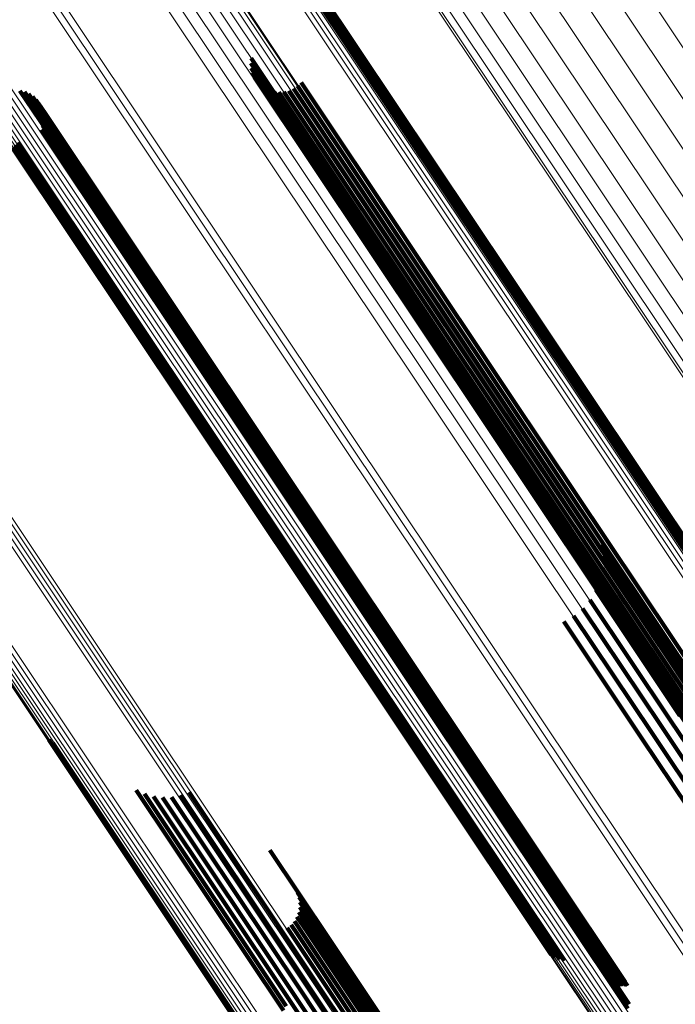
# Model space of a CAD drawing. Units: metres. Extents: x 0.157 to 0.44, y 0.124 to 0.509.
# Drawn here: x 0.316 to 0.328, y 0.267 to 0.286 of the extents above; entities that cross this region are included whole.
import ezdxf

# ---------------------------------------------------------------- set-up
doc = ezdxf.new("R2010")
doc.units = ezdxf.units.M
doc.linetypes.add('AUSGEZOGEN', pattern=[0])
doc.linetypes.add('VERDECKT2_S2', pattern=[0.036, 0.02, -0.016])
doc.layers.add('Standard', color=7, linetype='AUSGEZOGEN', lineweight=13)

msp = doc.modelspace()

# ---------------------------------------------------------------- linework, layer by layer
at = {"layer": 'Standard', "color": 253, "linetype": 'VERDECKT2_S2', "lineweight": 140, "transparency": 33554687}
for p, q in [((0.320983, 0.286897), (0.326505, 0.278633)), ((0.320983, 0.286897), (0.326505, 0.278633)), ((0.321039, 0.286919), (0.326563, 0.278652)), ((0.321039, 0.286919), (0.326563, 0.278652)), ((0.321085, 0.286932), (0.326611, 0.278662)), ((0.321085, 0.286932), (0.326611, 0.278662)), ((0.32112, 0.286937), (0.326648, 0.278663)), ((0.32112, 0.286937), (0.326648, 0.278663)), ((0.320317, 0.284829), (0.324866, 0.278021)), ((0.320317, 0.284829), (0.324866, 0.278021)), ((0.320326, 0.284923), (0.324925, 0.27804)), ((0.320326, 0.284923), (0.324925, 0.27804)), ((0.320324, 0.284735), (0.324817, 0.278011)), ((0.320324, 0.284735), (0.324817, 0.278011)), ((0.320347, 0.284643), (0.32478, 0.27801)), ((0.320347, 0.284643), (0.32478, 0.27801)), ((0.320386, 0.284557), (0.324755, 0.278019)), ((0.320386, 0.284557), (0.324755, 0.278019)), ((0.320505, 0.284411), (0.324746, 0.278065)), ((0.320505, 0.284411), (0.324746, 0.278065)), ((0.321203, 0.284398), (0.325171, 0.278458)), ((0.321203, 0.284398), (0.325171, 0.278458)), ((0.321271, 0.284463), (0.325251, 0.278507)), ((0.321271, 0.284463), (0.325251, 0.278507)), ((0.315947, 0.284306), (0.316329, 0.283736)), ((0.315947, 0.284306), (0.316329, 0.283736)), ((0.316031, 0.284283), (0.316369, 0.283777)), ((0.316031, 0.284283), (0.316369, 0.283777)), ((0.31611, 0.284246), (0.316399, 0.283813)), ((0.31611, 0.284246), (0.316399, 0.283813)), ((0.316183, 0.284197), (0.316418, 0.283844)), ((0.316183, 0.284197), (0.316418, 0.283844)), ((0.320582, 0.284356), (0.324762, 0.2781)), ((0.320582, 0.284356), (0.324762, 0.2781)), ((0.320667, 0.284314), (0.324791, 0.278142)), ((0.320667, 0.284314), (0.324791, 0.278142)), ((0.320758, 0.284288), (0.324833, 0.278189)), ((0.320758, 0.284288), (0.324833, 0.278189)), ((0.320852, 0.284278), (0.324885, 0.278241)), ((0.320852, 0.284278), (0.324885, 0.278241)), ((0.320946, 0.284285), (0.324948, 0.278296)), ((0.320946, 0.284285), (0.324948, 0.278296)), ((0.321038, 0.284307), (0.325017, 0.278351)), ((0.321038, 0.284307), (0.325017, 0.278351)), ((0.321124, 0.284346), (0.325093, 0.278406)), ((0.321124, 0.284346), (0.325093, 0.278406)), ((0.316246, 0.284137), (0.316426, 0.283867)), ((0.316246, 0.284137), (0.316426, 0.283867)), ((0.316299, 0.284067), (0.316422, 0.283884)), ((0.316299, 0.284067), (0.316422, 0.283884)), ((0.31634, 0.283991), (0.316406, 0.283892)), ((0.31634, 0.283991), (0.316406, 0.283892)), ((0.316369, 0.283908), (0.316379, 0.283893)), ((0.316369, 0.283908), (0.316379, 0.283893)), ((0.316379, 0.283893), (0.321892, 0.275642)), ((0.316379, 0.283893), (0.321892, 0.275642)), ((0.316406, 0.283892), (0.321922, 0.275638)), ((0.316406, 0.283892), (0.321922, 0.275638)), ((0.316418, 0.283844), (0.32194, 0.275579)), ((0.316418, 0.283844), (0.32194, 0.275579)), ((0.316422, 0.283884), (0.321939, 0.275626)), ((0.316422, 0.283884), (0.321939, 0.275626)), ((0.316426, 0.283867), (0.321946, 0.275606)), ((0.316426, 0.283867), (0.321946, 0.275606)), ((0.316329, 0.283736), (0.321857, 0.275462)), ((0.316329, 0.283736), (0.321857, 0.275462)), ((0.316369, 0.283777), (0.321895, 0.275506)), ((0.316369, 0.283777), (0.321895, 0.275506)), ((0.316372, 0.283649), (0.321747, 0.275604)), ((0.316372, 0.283649), (0.321747, 0.275604)), ((0.316384, 0.283822), (0.321853, 0.275637)), ((0.316384, 0.283822), (0.321853, 0.275637)), ((0.316385, 0.283735), (0.321804, 0.275625)), ((0.316385, 0.283735), (0.321804, 0.275625)), ((0.316399, 0.283813), (0.321924, 0.275546)), ((0.316399, 0.283813), (0.321924, 0.275546)), ((0.316346, 0.283565), (0.321683, 0.275577)), ((0.316346, 0.283565), (0.321683, 0.275577)), ((0.315862, 0.283281), (0.321407, 0.274983)), ((0.315862, 0.283281), (0.321407, 0.274983)), ((0.315904, 0.283324), (0.321447, 0.275029)), ((0.315904, 0.283324), (0.321447, 0.275029)), ((0.315813, 0.283213), (0.321362, 0.274908)), ((0.315813, 0.283213), (0.321362, 0.274908)), ((0.315832, 0.283244), (0.321378, 0.274942)), ((0.315832, 0.283244), (0.321378, 0.274942)), ((0.326505, 0.278633), (0.331868, 0.270607)), ((0.326505, 0.278633), (0.331868, 0.270607)), ((0.326563, 0.278652), (0.331877, 0.270699)), ((0.326563, 0.278652), (0.331877, 0.270699)), ((0.326611, 0.278662), (0.331871, 0.27079)), ((0.326611, 0.278662), (0.331871, 0.27079)), ((0.326648, 0.278663), (0.331849, 0.27088)), ((0.326648, 0.278663), (0.331849, 0.27088)), ((0.325171, 0.278458), (0.330639, 0.270276)), ((0.325171, 0.278458), (0.330639, 0.270276)), ((0.325251, 0.278507), (0.330719, 0.270324)), ((0.325251, 0.278507), (0.330719, 0.270324)), ((0.324885, 0.278241), (0.330355, 0.270055)), ((0.324885, 0.278241), (0.330355, 0.270055)), ((0.324948, 0.278296), (0.330416, 0.270111)), ((0.324948, 0.278296), (0.330416, 0.270111)), ((0.325017, 0.278351), (0.330485, 0.270168)), ((0.325017, 0.278351), (0.330485, 0.270168)), ((0.325093, 0.278406), (0.33056, 0.270223)), ((0.325093, 0.278406), (0.33056, 0.270223)), ((0.324746, 0.278065), (0.330224, 0.269867)), ((0.324746, 0.278065), (0.330224, 0.269867)), ((0.324762, 0.2781), (0.330237, 0.269905)), ((0.324762, 0.2781), (0.330237, 0.269905)), ((0.324791, 0.278142), (0.330265, 0.26995)), ((0.324791, 0.278142), (0.330265, 0.26995)), ((0.324833, 0.278189), (0.330304, 0.270001)), ((0.324833, 0.278189), (0.330304, 0.270001)), ((0.324755, 0.278019), (0.330237, 0.269814)), ((0.324755, 0.278019), (0.330237, 0.269814)), ((0.32478, 0.27801), (0.330265, 0.269801)), ((0.32478, 0.27801), (0.330265, 0.269801)), ((0.324817, 0.278011), (0.330304, 0.269798)), ((0.324817, 0.278011), (0.330304, 0.269798)), ((0.324866, 0.278021), (0.330355, 0.269805)), ((0.324866, 0.278021), (0.330355, 0.269805)), ((0.324925, 0.27804), (0.330417, 0.269822)), ((0.324925, 0.27804), (0.330417, 0.269822)), ((0.321804, 0.275625), (0.327327, 0.26736)), ((0.321804, 0.275625), (0.327327, 0.26736)), ((0.321853, 0.275637), (0.327377, 0.267369)), ((0.321853, 0.275637), (0.327377, 0.267369)), ((0.321892, 0.275642), (0.327419, 0.267371)), ((0.321892, 0.275642), (0.327419, 0.267371)), ((0.321922, 0.275638), (0.32745, 0.267364)), ((0.321922, 0.275638), (0.32745, 0.267364)), ((0.321939, 0.275626), (0.32741, 0.267438)), ((0.321939, 0.275626), (0.32741, 0.267438)), ((0.326941, 0.275705), (0.328998, 0.272626)), ((0.326941, 0.275705), (0.328998, 0.272626)), ((0.321683, 0.275577), (0.327203, 0.267316)), ((0.321683, 0.275577), (0.327203, 0.267316)), ((0.321747, 0.275604), (0.327268, 0.267342)), ((0.321747, 0.275604), (0.327268, 0.267342)), ((0.321857, 0.275462), (0.327059, 0.267677)), ((0.321857, 0.275462), (0.327059, 0.267677)), ((0.321895, 0.275506), (0.327143, 0.267653)), ((0.321895, 0.275506), (0.327143, 0.267653)), ((0.321924, 0.275546), (0.327222, 0.267616)), ((0.321924, 0.275546), (0.327222, 0.267616)), ((0.32194, 0.275579), (0.327294, 0.267567)), ((0.32194, 0.275579), (0.327294, 0.267567)), ((0.321946, 0.275606), (0.327357, 0.267507)), ((0.321946, 0.275606), (0.327357, 0.267507)), ((0.326974, 0.275491), (0.328892, 0.272621)), ((0.326974, 0.275491), (0.328892, 0.272621)), ((0.326971, 0.275274), (0.328762, 0.272593)), ((0.326971, 0.275274), (0.328762, 0.272593)), ((0.321362, 0.274908), (0.326008, 0.267954)), ((0.321362, 0.274908), (0.326008, 0.267954)), ((0.321378, 0.274942), (0.326082, 0.267902)), ((0.321378, 0.274942), (0.326082, 0.267902)), ((0.321407, 0.274983), (0.326164, 0.267863)), ((0.321407, 0.274983), (0.326164, 0.267863)), ((0.321447, 0.275029), (0.326252, 0.267838)), ((0.321447, 0.275029), (0.326252, 0.267838)), ((0.32693, 0.275061), (0.328612, 0.272544)), ((0.32693, 0.275061), (0.328612, 0.272544)), ((0.326852, 0.274858), (0.328445, 0.272474)), ((0.326852, 0.274858), (0.328445, 0.272474)), ((0.3266, 0.274508), (0.328086, 0.272284)), ((0.3266, 0.274508), (0.328086, 0.272284)), ((0.326741, 0.274672), (0.328268, 0.272387)), ((0.326741, 0.274672), (0.328268, 0.272387)), ((0.326432, 0.27437), (0.327903, 0.272169)), ((0.326432, 0.27437), (0.327903, 0.272169)), ((0.326243, 0.274263), (0.327726, 0.272045)), ((0.326243, 0.274263), (0.327726, 0.272045)), ((0.328086, 0.272284), (0.333255, 0.264547)), ((0.328086, 0.272284), (0.333255, 0.264547)), ((0.328268, 0.272387), (0.33344, 0.264648)), ((0.328268, 0.272387), (0.33344, 0.264648)), ((0.327903, 0.272169), (0.333072, 0.264433)), ((0.327903, 0.272169), (0.333072, 0.264433)), ((0.316493, 0.272018), (0.32049, 0.266035)), ((0.316493, 0.272018), (0.32049, 0.266035)), ((0.316568, 0.271967), (0.320505, 0.266074)), ((0.316568, 0.271967), (0.320505, 0.266074)), ((0.327726, 0.272045), (0.332895, 0.264308)), ((0.327726, 0.272045), (0.332895, 0.264308)), ((0.31815, 0.27107), (0.320937, 0.2669)), ((0.31815, 0.27107), (0.320937, 0.2669)), ((0.318307, 0.270997), (0.320989, 0.266983)), ((0.318307, 0.270997), (0.320989, 0.266983)), ((0.318988, 0.270971), (0.321386, 0.267381)), ((0.318988, 0.270971), (0.321386, 0.267381)), ((0.31915, 0.271032), (0.32152, 0.267484)), ((0.31915, 0.271032), (0.32152, 0.267484)), ((0.318474, 0.27095), (0.321062, 0.267076)), ((0.318474, 0.27095), (0.321062, 0.267076)), ((0.318645, 0.27093), (0.321154, 0.267174)), ((0.318645, 0.27093), (0.321154, 0.267174)), ((0.318818, 0.270937), (0.321263, 0.267277)), ((0.318818, 0.270937), (0.321263, 0.267277)), ((0.320681, 0.269931), (0.321801, 0.268255)), ((0.320681, 0.269931), (0.321801, 0.268255)), ((0.321203, 0.269134), (0.321648, 0.268469)), ((0.321203, 0.269134), (0.321648, 0.268469)), ((0.321234, 0.269044), (0.321614, 0.268476)), ((0.321234, 0.269044), (0.321614, 0.268476)), ((0.321248, 0.26895), (0.321567, 0.268473)), ((0.321248, 0.26895), (0.321567, 0.268473)), ((0.321228, 0.268762), (0.321444, 0.268439)), ((0.321228, 0.268762), (0.321444, 0.268439)), ((0.321246, 0.268855), (0.32151, 0.268461)), ((0.321246, 0.268855), (0.32151, 0.268461)), ((0.321144, 0.268592), (0.321293, 0.268369)), ((0.321144, 0.268592), (0.321293, 0.268369)), ((0.321193, 0.268674), (0.321371, 0.268408)), ((0.321193, 0.268674), (0.321371, 0.268408)), ((0.321007, 0.268462), (0.321133, 0.268273)), ((0.321007, 0.268462), (0.321133, 0.268273)), ((0.321081, 0.268521), (0.321213, 0.268324)), ((0.321081, 0.268521), (0.321213, 0.268324)), ((0.321293, 0.268369), (0.326414, 0.260706)), ((0.321293, 0.268369), (0.326414, 0.260706)), ((0.321371, 0.268408), (0.326492, 0.260743)), ((0.321371, 0.268408), (0.326492, 0.260743)), ((0.321444, 0.268439), (0.326567, 0.260771)), ((0.321444, 0.268439), (0.326567, 0.260771)), ((0.32151, 0.268461), (0.326635, 0.260791)), ((0.32151, 0.268461), (0.326635, 0.260791)), ((0.321567, 0.268473), (0.326694, 0.2608)), ((0.321567, 0.268473), (0.326694, 0.2608)), ((0.321614, 0.268476), (0.326743, 0.2608)), ((0.321614, 0.268476), (0.326743, 0.2608)), ((0.321648, 0.268469), (0.32678, 0.260789)), ((0.321648, 0.268469), (0.32678, 0.260789)), ((0.321133, 0.268273), (0.326253, 0.260611)), ((0.321133, 0.268273), (0.326253, 0.260611)), ((0.321213, 0.268324), (0.326333, 0.260661)), ((0.321213, 0.268324), (0.326333, 0.260661)), ((0.321801, 0.268255), (0.326957, 0.260539)), ((0.321801, 0.268255), (0.326957, 0.260539)), ((0.32152, 0.267484), (0.326722, 0.259698)), ((0.32152, 0.267484), (0.326722, 0.259698)), ((0.321263, 0.267277), (0.326468, 0.259488)), ((0.321263, 0.267277), (0.326468, 0.259488)), ((0.321386, 0.267381), (0.326589, 0.259594)), ((0.321386, 0.267381), (0.326589, 0.259594)), ((0.327203, 0.267316), (0.327457, 0.266936)), ((0.327203, 0.267316), (0.327457, 0.266936)), ((0.327268, 0.267342), (0.327483, 0.267019)), ((0.327268, 0.267342), (0.327483, 0.267019)), ((0.327327, 0.26736), (0.327327, 0.26736)), ((0.327327, 0.26736), (0.327327, 0.26736)), ((0.327377, 0.267369), (0.327377, 0.267369)), ((0.327377, 0.267369), (0.327377, 0.267369)), ((0.327419, 0.267371), (0.327419, 0.267371)), ((0.327419, 0.267371), (0.327419, 0.267371)), ((0.32745, 0.267364), (0.32745, 0.267364)), ((0.32745, 0.267364), (0.32745, 0.267364)), ((0.321062, 0.267076), (0.326272, 0.259279)), ((0.321062, 0.267076), (0.326272, 0.259279)), ((0.321154, 0.267174), (0.326361, 0.259382)), ((0.321154, 0.267174), (0.326361, 0.259382))]:
    msp.add_line(p, q, dxfattribs=at)
at = {"layer": 'Standard', "color": 7, "linetype": 'AUSGEZOGEN', "lineweight": 13, "transparency": 33554687}
for points in [[(0.303774, 0.322133), (0.308942, 0.314399), (0.31419, 0.306544), (0.319504, 0.298592), (0.324867, 0.290565), (0.330262, 0.282491), (0.33567, 0.274397), (0.341071, 0.266314), (0.346443, 0.258274), (0.351765, 0.250309), (0.357015, 0.242452), (0.362169, 0.234738), (0.367206, 0.2272), (0.372103, 0.219872)], [(0.303774, 0.322133), (0.308942, 0.314399), (0.31419, 0.306544), (0.319504, 0.298592), (0.324867, 0.290565), (0.330262, 0.282491), (0.33567, 0.274397), (0.341071, 0.266314), (0.346443, 0.258274), (0.351765, 0.250309), (0.357015, 0.242452), (0.362169, 0.234738), (0.367206, 0.2272), (0.372103, 0.219872)], [(0.303327, 0.321834), (0.308494, 0.314101), (0.313741, 0.306248), (0.319054, 0.298296), (0.324417, 0.290271), (0.329811, 0.282197), (0.335219, 0.274105), (0.340618, 0.266023), (0.34599, 0.257984), (0.351311, 0.25002), (0.35656, 0.242165), (0.361714, 0.234452), (0.36675, 0.226915), (0.371646, 0.219588)], [(0.303327, 0.321834), (0.308494, 0.314101), (0.313741, 0.306248), (0.319054, 0.298296), (0.324417, 0.290271), (0.329811, 0.282197), (0.335219, 0.274105), (0.340618, 0.266023), (0.34599, 0.257984), (0.351311, 0.25002), (0.35656, 0.242165), (0.361714, 0.234452), (0.36675, 0.226915), (0.371646, 0.219588)], [(0.302889, 0.321541), (0.308054, 0.313813), (0.313298, 0.305964), (0.318608, 0.298017), (0.323968, 0.289996), (0.329359, 0.281927), (0.334763, 0.273839), (0.34016, 0.265762), (0.345529, 0.257727), (0.350847, 0.249767), (0.356093, 0.241916), (0.361244, 0.234207), (0.366277, 0.226675), (0.371171, 0.219352)], [(0.302889, 0.321541), (0.308054, 0.313813), (0.313298, 0.305964), (0.318608, 0.298017), (0.323968, 0.289996), (0.329359, 0.281927), (0.334763, 0.273839), (0.34016, 0.265762), (0.345529, 0.257727), (0.350847, 0.249767), (0.356093, 0.241916), (0.361244, 0.234207), (0.366277, 0.226675), (0.371171, 0.219352)], [(0.285679, 0.321295), (0.290877, 0.313515), (0.296076, 0.305735), (0.301355, 0.297834), (0.306701, 0.289834), (0.312096, 0.28176), (0.317523, 0.273637), (0.322963, 0.265496), (0.328396, 0.257365), (0.3338, 0.249277), (0.339154, 0.241264), (0.344435, 0.233361), (0.34962, 0.225601)], [(0.285679, 0.321295), (0.290877, 0.313515), (0.296076, 0.305735), (0.301355, 0.297834), (0.306701, 0.289834), (0.312096, 0.28176), (0.317523, 0.273637), (0.322963, 0.265496), (0.328396, 0.257365), (0.3338, 0.249277), (0.339154, 0.241264), (0.344435, 0.233361), (0.34962, 0.225601)], [(0.285428, 0.321122), (0.290624, 0.313346), (0.29582, 0.305569), (0.301097, 0.297672), (0.30644, 0.289675), (0.311833, 0.281605), (0.317258, 0.273486), (0.322695, 0.265348), (0.328126, 0.257221), (0.333528, 0.249136), (0.338879, 0.241127), (0.344158, 0.233227), (0.34934, 0.225471)], [(0.285428, 0.321122), (0.290624, 0.313346), (0.29582, 0.305569), (0.301097, 0.297672), (0.30644, 0.289675), (0.311833, 0.281605), (0.317258, 0.273486), (0.322695, 0.265348), (0.328126, 0.257221), (0.333528, 0.249136), (0.338879, 0.241127), (0.344158, 0.233227), (0.34934, 0.225471)], [(0.285495, 0.321167), (0.290691, 0.313391), (0.295887, 0.305614), (0.301164, 0.297716), (0.306508, 0.28972), (0.3119, 0.281648), (0.317325, 0.273529), (0.322763, 0.265391), (0.328194, 0.257264), (0.333596, 0.249179), (0.338947, 0.24117), (0.344226, 0.23327), (0.349409, 0.225513)], [(0.285495, 0.321167), (0.290691, 0.313391), (0.295887, 0.305614), (0.301164, 0.297716), (0.306508, 0.28972), (0.3119, 0.281648), (0.317325, 0.273529), (0.322763, 0.265391), (0.328194, 0.257264), (0.333596, 0.249179), (0.338947, 0.24117), (0.344226, 0.23327), (0.349409, 0.225513)], [(0.28556, 0.321212), (0.290756, 0.313435), (0.295953, 0.305657), (0.301231, 0.297759), (0.306574, 0.289761), (0.311968, 0.28169), (0.317393, 0.27357), (0.322831, 0.265431), (0.328263, 0.257303), (0.333665, 0.249217), (0.339017, 0.241207), (0.344296, 0.233307), (0.349479, 0.225549)], [(0.28556, 0.321212), (0.290756, 0.313435), (0.295953, 0.305657), (0.301231, 0.297759), (0.306574, 0.289761), (0.311968, 0.28169), (0.317393, 0.27357), (0.322831, 0.265431), (0.328263, 0.257303), (0.333665, 0.249217), (0.339017, 0.241207), (0.344296, 0.233307), (0.349479, 0.225549)], [(0.285622, 0.321255), (0.290819, 0.313476), (0.296016, 0.305698), (0.301295, 0.297798), (0.306639, 0.2898), (0.312033, 0.281727), (0.317459, 0.273606), (0.322898, 0.265466), (0.32833, 0.257337), (0.333734, 0.24925), (0.339086, 0.241239), (0.344366, 0.233337), (0.34955, 0.225579)], [(0.285622, 0.321255), (0.290819, 0.313476), (0.296016, 0.305698), (0.301295, 0.297798), (0.306639, 0.2898), (0.312033, 0.281727), (0.317459, 0.273606), (0.322898, 0.265466), (0.32833, 0.257337), (0.333734, 0.24925), (0.339086, 0.241239), (0.344366, 0.233337), (0.34955, 0.225579)], [(0.302473, 0.321263), (0.307632, 0.313542), (0.312871, 0.3057), (0.318176, 0.29776), (0.323531, 0.289747), (0.328917, 0.281686), (0.334316, 0.273605), (0.339708, 0.265536), (0.345072, 0.257509), (0.350385, 0.249556), (0.355626, 0.241713), (0.360772, 0.234011), (0.365801, 0.226486), (0.370689, 0.219169)], [(0.302473, 0.321263), (0.307632, 0.313542), (0.312871, 0.3057), (0.318176, 0.29776), (0.323531, 0.289747), (0.328917, 0.281686), (0.334316, 0.273605), (0.339708, 0.265536), (0.345072, 0.257509), (0.350385, 0.249556), (0.355626, 0.241713), (0.360772, 0.234011), (0.365801, 0.226486), (0.370689, 0.219169)], [(0.302087, 0.321005), (0.307239, 0.313294), (0.312472, 0.305463), (0.31777, 0.297534), (0.323118, 0.289531), (0.328497, 0.28148), (0.333889, 0.27341), (0.339274, 0.265351), (0.34463, 0.257335), (0.349937, 0.249393), (0.355171, 0.24156), (0.36031, 0.233868), (0.365332, 0.226353), (0.370214, 0.219046)], [(0.302087, 0.321005), (0.307239, 0.313294), (0.312472, 0.305463), (0.31777, 0.297534), (0.323118, 0.289531), (0.328497, 0.28148), (0.333889, 0.27341), (0.339274, 0.265351), (0.34463, 0.257335), (0.349937, 0.249393), (0.355171, 0.24156), (0.36031, 0.233868), (0.365332, 0.226353), (0.370214, 0.219046)], [(0.301742, 0.320775), (0.306886, 0.313077), (0.31211, 0.305258), (0.3174, 0.297342), (0.322738, 0.289352), (0.328109, 0.281315), (0.333492, 0.273259), (0.338867, 0.265213), (0.344215, 0.25721), (0.349513, 0.249281), (0.354738, 0.241461), (0.359869, 0.233782), (0.364883, 0.226279), (0.369757, 0.218985)], [(0.301742, 0.320775), (0.306886, 0.313077), (0.31211, 0.305258), (0.3174, 0.297342), (0.322738, 0.289352), (0.328109, 0.281315), (0.333492, 0.273259), (0.338867, 0.265213), (0.344215, 0.25721), (0.349513, 0.249281), (0.354738, 0.241461), (0.359869, 0.233782), (0.364883, 0.226279), (0.369757, 0.218985)], [(0.301448, 0.320578), (0.306582, 0.312895), (0.311795, 0.305092), (0.317074, 0.297191), (0.322403, 0.289217), (0.327762, 0.281195), (0.333135, 0.273155), (0.3385, 0.265125), (0.343838, 0.257137), (0.349125, 0.249224), (0.35434, 0.241419), (0.359461, 0.233755), (0.364465, 0.226267), (0.369329, 0.218987)], [(0.301448, 0.320578), (0.306582, 0.312895), (0.311795, 0.305092), (0.317074, 0.297191), (0.322403, 0.289217), (0.327762, 0.281195), (0.333135, 0.273155), (0.3385, 0.265125), (0.343838, 0.257137), (0.349125, 0.249224), (0.35434, 0.241419), (0.359461, 0.233755), (0.364465, 0.226267), (0.369329, 0.218987)], [(0.30121, 0.32042), (0.306333, 0.312753), (0.311535, 0.304967), (0.316803, 0.297084), (0.322119, 0.289128), (0.327467, 0.281124), (0.332828, 0.273101), (0.338181, 0.265089), (0.343507, 0.257118), (0.348783, 0.249223), (0.353986, 0.241435), (0.359096, 0.233788), (0.364088, 0.226316), (0.368942, 0.219052)], [(0.30121, 0.32042), (0.306333, 0.312753), (0.311535, 0.304967), (0.316803, 0.297084), (0.322119, 0.289128), (0.327467, 0.281124), (0.332828, 0.273101), (0.338181, 0.265089), (0.343507, 0.257118), (0.348783, 0.249223), (0.353986, 0.241435), (0.359096, 0.233788), (0.364088, 0.226316), (0.368942, 0.219052)], [(0.284509, 0.320189), (0.289558, 0.312633), (0.294606, 0.305078), (0.299733, 0.297404), (0.304925, 0.289635), (0.310165, 0.281793), (0.315435, 0.273904), (0.320719, 0.265997), (0.325995, 0.258101), (0.331244, 0.250246), (0.336443, 0.242464), (0.341572, 0.234788), (0.346608, 0.227252), (0.351528, 0.219888)], [(0.284509, 0.320189), (0.289558, 0.312633), (0.294606, 0.305078), (0.299733, 0.297404), (0.304925, 0.289635), (0.310165, 0.281793), (0.315435, 0.273904), (0.320719, 0.265997), (0.325995, 0.258101), (0.331244, 0.250246), (0.336443, 0.242464), (0.341572, 0.234788), (0.346608, 0.227252), (0.351528, 0.219888)], [(0.284569, 0.320232), (0.289619, 0.312675), (0.294669, 0.305117), (0.299798, 0.297441), (0.304991, 0.28967), (0.310232, 0.281826), (0.315504, 0.273936), (0.320789, 0.266026), (0.326066, 0.258128), (0.331316, 0.250271), (0.336517, 0.242487), (0.341647, 0.234809), (0.346684, 0.227271), (0.351606, 0.219905)], [(0.284569, 0.320232), (0.289619, 0.312675), (0.294669, 0.305117), (0.299798, 0.297441), (0.304991, 0.28967), (0.310232, 0.281826), (0.315504, 0.273936), (0.320789, 0.266026), (0.326066, 0.258128), (0.331316, 0.250271), (0.336517, 0.242487), (0.341647, 0.234809), (0.346684, 0.227271), (0.351606, 0.219905)], [(0.284636, 0.320279), (0.289687, 0.31272), (0.294738, 0.305161), (0.299868, 0.297484), (0.305062, 0.289711), (0.310304, 0.281865), (0.315577, 0.273974), (0.320863, 0.266063), (0.326141, 0.258163), (0.331392, 0.250304), (0.336594, 0.242519), (0.341725, 0.23484), (0.346763, 0.2273), (0.351686, 0.219932)], [(0.284636, 0.320279), (0.289687, 0.31272), (0.294738, 0.305161), (0.299868, 0.297484), (0.305062, 0.289711), (0.310304, 0.281865), (0.315577, 0.273974), (0.320863, 0.266063), (0.326141, 0.258163), (0.331392, 0.250304), (0.336594, 0.242519), (0.341725, 0.23484), (0.346763, 0.2273), (0.351686, 0.219932)], [(0.284708, 0.320329), (0.28976, 0.312769), (0.294811, 0.305208), (0.299942, 0.29753), (0.305136, 0.289756), (0.310379, 0.28191), (0.315653, 0.274017), (0.320939, 0.266105), (0.326218, 0.258204), (0.33147, 0.250345), (0.336673, 0.242559), (0.341804, 0.234878), (0.346843, 0.227338), (0.351766, 0.219969)], [(0.284708, 0.320329), (0.28976, 0.312769), (0.294811, 0.305208), (0.299942, 0.29753), (0.305136, 0.289756), (0.310379, 0.28191), (0.315653, 0.274017), (0.320939, 0.266105), (0.326218, 0.258204), (0.33147, 0.250345), (0.336673, 0.242559), (0.341804, 0.234878), (0.346843, 0.227338), (0.351766, 0.219969)], [(0.300895, 0.320209), (0.305979, 0.3126), (0.311142, 0.304873), (0.316369, 0.297049), (0.321646, 0.289152), (0.326954, 0.281208), (0.332274, 0.273246), (0.337587, 0.265294), (0.342873, 0.257384), (0.348109, 0.249548), (0.353273, 0.241818), (0.358344, 0.234229), (0.363299, 0.226813), (0.368116, 0.219604)], [(0.300895, 0.320209), (0.305979, 0.3126), (0.311142, 0.304873), (0.316369, 0.297049), (0.321646, 0.289152), (0.326954, 0.281208), (0.332274, 0.273246), (0.337587, 0.265294), (0.342873, 0.257384), (0.348109, 0.249548), (0.353273, 0.241818), (0.358344, 0.234229), (0.363299, 0.226813), (0.368116, 0.219604)], [(0.30093, 0.320232), (0.306028, 0.312604), (0.311204, 0.304856), (0.316446, 0.297012), (0.321736, 0.289095), (0.327057, 0.28113), (0.332392, 0.273147), (0.337719, 0.265174), (0.343018, 0.257243), (0.348268, 0.249387), (0.353446, 0.241637), (0.35853, 0.234028), (0.363498, 0.226593), (0.368328, 0.219364)], [(0.30093, 0.320232), (0.306028, 0.312604), (0.311204, 0.304856), (0.316446, 0.297012), (0.321736, 0.289095), (0.327057, 0.28113), (0.332392, 0.273147), (0.337719, 0.265174), (0.343018, 0.257243), (0.348268, 0.249387), (0.353446, 0.241637), (0.35853, 0.234028), (0.363498, 0.226593), (0.368328, 0.219364)], [(0.301036, 0.320303), (0.306147, 0.312655), (0.311336, 0.304888), (0.316591, 0.297024), (0.321895, 0.289086), (0.32723, 0.281102), (0.332578, 0.273098), (0.337919, 0.265105), (0.343231, 0.257154), (0.348494, 0.249277), (0.353686, 0.241508), (0.358783, 0.23388), (0.363763, 0.226426), (0.368606, 0.219179)], [(0.301036, 0.320303), (0.306147, 0.312655), (0.311336, 0.304888), (0.316591, 0.297024), (0.321895, 0.289086), (0.32723, 0.281102), (0.332578, 0.273098), (0.337919, 0.265105), (0.343231, 0.257154), (0.348494, 0.249277), (0.353686, 0.241508), (0.358783, 0.23388), (0.363763, 0.226426), (0.368606, 0.219179)], [(0.284358, 0.320067), (0.289397, 0.312526), (0.294436, 0.304985), (0.299553, 0.297327), (0.304734, 0.289572), (0.309964, 0.281746), (0.315225, 0.273873), (0.320498, 0.265981), (0.325764, 0.2581), (0.331002, 0.25026), (0.336191, 0.242494), (0.34131, 0.234833), (0.346336, 0.227311), (0.351247, 0.219961)], [(0.284358, 0.320067), (0.289397, 0.312526), (0.294436, 0.304985), (0.299553, 0.297327), (0.304734, 0.289572), (0.309964, 0.281746), (0.315225, 0.273873), (0.320498, 0.265981), (0.325764, 0.2581), (0.331002, 0.25026), (0.336191, 0.242494), (0.34131, 0.234833), (0.346336, 0.227311), (0.351247, 0.219961)], [(0.284364, 0.320066), (0.289401, 0.312529), (0.294437, 0.304991), (0.299552, 0.297336), (0.304731, 0.289585), (0.309959, 0.281762), (0.315217, 0.273892), (0.320487, 0.266004), (0.325751, 0.258127), (0.330987, 0.25029), (0.336174, 0.242527), (0.341291, 0.23487), (0.346314, 0.227352), (0.351223, 0.220005)], [(0.284364, 0.320066), (0.289401, 0.312529), (0.294437, 0.304991), (0.299552, 0.297336), (0.304731, 0.289585), (0.309959, 0.281762), (0.315217, 0.273892), (0.320487, 0.266004), (0.325751, 0.258127), (0.330987, 0.25029), (0.336174, 0.242527), (0.341291, 0.23487), (0.346314, 0.227352), (0.351223, 0.220005)], [(0.284365, 0.320077), (0.289406, 0.312532), (0.294447, 0.304988), (0.299567, 0.297326), (0.30475, 0.289568), (0.309982, 0.281738), (0.315245, 0.273862), (0.32052, 0.265966), (0.325789, 0.258082), (0.331029, 0.250238), (0.336221, 0.242468), (0.341342, 0.234804), (0.34637, 0.227279), (0.351283, 0.219926)], [(0.284365, 0.320077), (0.289406, 0.312532), (0.294447, 0.304988), (0.299567, 0.297326), (0.30475, 0.289568), (0.309982, 0.281738), (0.315245, 0.273862), (0.32052, 0.265966), (0.325789, 0.258082), (0.331029, 0.250238), (0.336221, 0.242468), (0.341342, 0.234804), (0.34637, 0.227279), (0.351283, 0.219926)], [(0.284384, 0.320094), (0.289427, 0.312546), (0.294471, 0.304999), (0.299592, 0.297334), (0.304778, 0.289572), (0.310012, 0.281739), (0.315277, 0.273859), (0.320555, 0.265961), (0.325826, 0.258073), (0.331068, 0.250226), (0.336262, 0.242453), (0.341386, 0.234785), (0.346416, 0.227257), (0.351331, 0.219901)], [(0.284384, 0.320094), (0.289427, 0.312546), (0.294471, 0.304999), (0.299592, 0.297334), (0.304778, 0.289572), (0.310012, 0.281739), (0.315277, 0.273859), (0.320555, 0.265961), (0.325826, 0.258073), (0.331068, 0.250226), (0.336262, 0.242453), (0.341386, 0.234785), (0.346416, 0.227257), (0.351331, 0.219901)], [(0.284415, 0.320119), (0.28946, 0.312568), (0.294505, 0.305018), (0.299629, 0.297349), (0.304817, 0.289585), (0.310053, 0.281749), (0.315321, 0.273866), (0.3206, 0.265964), (0.325873, 0.258073), (0.331118, 0.250223), (0.336314, 0.242447), (0.34144, 0.234776), (0.346472, 0.227245), (0.351389, 0.219886)], [(0.284415, 0.320119), (0.28946, 0.312568), (0.294505, 0.305018), (0.299629, 0.297349), (0.304817, 0.289585), (0.310053, 0.281749), (0.315321, 0.273866), (0.3206, 0.265964), (0.325873, 0.258073), (0.331118, 0.250223), (0.336314, 0.242447), (0.34144, 0.234776), (0.346472, 0.227245), (0.351389, 0.219886)], [(0.284457, 0.320151), (0.289504, 0.312598), (0.294551, 0.305044), (0.299677, 0.297373), (0.304867, 0.289606), (0.310105, 0.281767), (0.315374, 0.273881), (0.320656, 0.265976), (0.32593, 0.258082), (0.331177, 0.25023), (0.336375, 0.24245), (0.341502, 0.234777), (0.346536, 0.227243), (0.351455, 0.219881)], [(0.284457, 0.320151), (0.289504, 0.312598), (0.294551, 0.305044), (0.299677, 0.297373), (0.304867, 0.289606), (0.310105, 0.281767), (0.315374, 0.273881), (0.320656, 0.265976), (0.32593, 0.258082), (0.331177, 0.25023), (0.336375, 0.24245), (0.341502, 0.234777), (0.346536, 0.227243), (0.351455, 0.219881)], [(0.29945, 0.319244), (0.304756, 0.311303), (0.310145, 0.303238), (0.315601, 0.295073), (0.321107, 0.286832), (0.326647, 0.278541), (0.332199, 0.270231), (0.337745, 0.261932), (0.343261, 0.253677), (0.348725, 0.245499), (0.354115, 0.237432), (0.359407, 0.229512), (0.364579, 0.221772)], [(0.29945, 0.319244), (0.304756, 0.311303), (0.310145, 0.303238), (0.315601, 0.295073), (0.321107, 0.286832), (0.326647, 0.278541), (0.332199, 0.270231), (0.337745, 0.261932), (0.343261, 0.253677), (0.348725, 0.245499), (0.354115, 0.237432), (0.359407, 0.229512), (0.364579, 0.221772)], [(0.299486, 0.319268), (0.30479, 0.31133), (0.310177, 0.303268), (0.315631, 0.295106), (0.321135, 0.286868), (0.326673, 0.278581), (0.332223, 0.270274), (0.337766, 0.261978), (0.34328, 0.253726), (0.348743, 0.245551), (0.35413, 0.237487), (0.359421, 0.22957), (0.36459, 0.221833)], [(0.299486, 0.319268), (0.30479, 0.31133), (0.310177, 0.303268), (0.315631, 0.295106), (0.321135, 0.286868), (0.326673, 0.278581), (0.332223, 0.270274), (0.337766, 0.261978), (0.34328, 0.253726), (0.348743, 0.245551), (0.35413, 0.237487), (0.359421, 0.22957), (0.36459, 0.221833)], [(0.299511, 0.319284), (0.304813, 0.311349), (0.310197, 0.303291), (0.315648, 0.295132), (0.321151, 0.286897), (0.326686, 0.278614), (0.332234, 0.27031), (0.337775, 0.262018), (0.343287, 0.253769), (0.348747, 0.245597), (0.354133, 0.237537), (0.359421, 0.229623), (0.364588, 0.221889)], [(0.299511, 0.319284), (0.304813, 0.311349), (0.310197, 0.303291), (0.315648, 0.295132), (0.321151, 0.286897), (0.326686, 0.278614), (0.332234, 0.27031), (0.337775, 0.262018), (0.343287, 0.253769), (0.348747, 0.245597), (0.354133, 0.237537), (0.359421, 0.229623), (0.364588, 0.221889)], [(0.299522, 0.319291), (0.304819, 0.311363), (0.310198, 0.303312), (0.315645, 0.29516), (0.321143, 0.286932), (0.326673, 0.278656), (0.332217, 0.270359), (0.337753, 0.262074), (0.34326, 0.253832), (0.348716, 0.245667), (0.354097, 0.237614), (0.35938, 0.229706), (0.364543, 0.221979)], [(0.299522, 0.319291), (0.304819, 0.311363), (0.310198, 0.303312), (0.315645, 0.29516), (0.321143, 0.286932), (0.326673, 0.278656), (0.332217, 0.270359), (0.337753, 0.262074), (0.34326, 0.253832), (0.348716, 0.245667), (0.354097, 0.237614), (0.35938, 0.229706), (0.364543, 0.221979)], [(0.299523, 0.319292), (0.304822, 0.311361), (0.310204, 0.303306), (0.315653, 0.29515), (0.321153, 0.286919), (0.326686, 0.278639), (0.332232, 0.270339), (0.33777, 0.26205), (0.34328, 0.253805), (0.348738, 0.245636), (0.354121, 0.237579), (0.359407, 0.229668), (0.364572, 0.221938)], [(0.299523, 0.319292), (0.304822, 0.311361), (0.310204, 0.303306), (0.315653, 0.29515), (0.321153, 0.286919), (0.326686, 0.278639), (0.332232, 0.270339), (0.33777, 0.26205), (0.34328, 0.253805), (0.348738, 0.245636), (0.354121, 0.237579), (0.359407, 0.229668), (0.364572, 0.221938)], [(0.299213, 0.319085), (0.304524, 0.311136), (0.309918, 0.303063), (0.31538, 0.294889), (0.320892, 0.286639), (0.326437, 0.278341), (0.331995, 0.270022), (0.337546, 0.261715), (0.343068, 0.253451), (0.348538, 0.245264), (0.353934, 0.237189), (0.359231, 0.229261), (0.364408, 0.221513)], [(0.299213, 0.319085), (0.304524, 0.311136), (0.309918, 0.303063), (0.31538, 0.294889), (0.320892, 0.286639), (0.326437, 0.278341), (0.331995, 0.270022), (0.337546, 0.261715), (0.343068, 0.253451), (0.348538, 0.245264), (0.353934, 0.237189), (0.359231, 0.229261), (0.364408, 0.221513)], [(0.299283, 0.319132), (0.304593, 0.311184), (0.309986, 0.303113), (0.315447, 0.29494), (0.320959, 0.286692), (0.326503, 0.278394), (0.33206, 0.270077), (0.33761, 0.261771), (0.343131, 0.253509), (0.3486, 0.245323), (0.353995, 0.23725), (0.359291, 0.229323), (0.364467, 0.221577)], [(0.299283, 0.319132), (0.304593, 0.311184), (0.309986, 0.303113), (0.315447, 0.29494), (0.320959, 0.286692), (0.326503, 0.278394), (0.33206, 0.270077), (0.33761, 0.261771), (0.343131, 0.253509), (0.3486, 0.245323), (0.353995, 0.23725), (0.359291, 0.229323), (0.364467, 0.221577)], [(0.299347, 0.319175), (0.304656, 0.311229), (0.310048, 0.303159), (0.315508, 0.294989), (0.321018, 0.286742), (0.326561, 0.278447), (0.332117, 0.270131), (0.337665, 0.261827), (0.343185, 0.253567), (0.348653, 0.245384), (0.354046, 0.237312), (0.359342, 0.229386), (0.364516, 0.221642)], [(0.299347, 0.319175), (0.304656, 0.311229), (0.310048, 0.303159), (0.315508, 0.294989), (0.321018, 0.286742), (0.326561, 0.278447), (0.332117, 0.270131), (0.337665, 0.261827), (0.343185, 0.253567), (0.348653, 0.245384), (0.354046, 0.237312), (0.359342, 0.229386), (0.364516, 0.221642)], [(0.299403, 0.319212), (0.304711, 0.311269), (0.310101, 0.303202), (0.315559, 0.295033), (0.321068, 0.286789), (0.326609, 0.278496), (0.332164, 0.270183), (0.337711, 0.261882), (0.343228, 0.253624), (0.348695, 0.245443), (0.354087, 0.237373), (0.359381, 0.22945), (0.364554, 0.221708)], [(0.299403, 0.319212), (0.304711, 0.311269), (0.310101, 0.303202), (0.315559, 0.295033), (0.321068, 0.286789), (0.326609, 0.278496), (0.332164, 0.270183), (0.337711, 0.261882), (0.343228, 0.253624), (0.348695, 0.245443), (0.354087, 0.237373), (0.359381, 0.22945), (0.364554, 0.221708)], [(0.299138, 0.319035), (0.30445, 0.311085), (0.309845, 0.303012), (0.315307, 0.294837), (0.32082, 0.286586), (0.326365, 0.278287), (0.331924, 0.269968), (0.337476, 0.261659), (0.342998, 0.253395), (0.348469, 0.245207), (0.353865, 0.237131), (0.359163, 0.229202), (0.36434, 0.221454)], [(0.299138, 0.319035), (0.30445, 0.311085), (0.309845, 0.303012), (0.315307, 0.294837), (0.32082, 0.286586), (0.326365, 0.278287), (0.331924, 0.269968), (0.337476, 0.261659), (0.342998, 0.253395), (0.348469, 0.245207), (0.353865, 0.237131), (0.359163, 0.229202), (0.36434, 0.221454)], [(0.298343, 0.318503), (0.303411, 0.310918), (0.308559, 0.303214), (0.31377, 0.295414), (0.319031, 0.287541), (0.324323, 0.279622), (0.329627, 0.271683), (0.334924, 0.263755), (0.340193, 0.255869), (0.345413, 0.248057), (0.350562, 0.240351), (0.355618, 0.232785), (0.360558, 0.225392)], [(0.298343, 0.318503), (0.303411, 0.310918), (0.308559, 0.303214), (0.31377, 0.295414), (0.319031, 0.287541), (0.324323, 0.279622), (0.329627, 0.271683), (0.334924, 0.263755), (0.340193, 0.255869), (0.345413, 0.248057), (0.350562, 0.240351), (0.355618, 0.232785), (0.360558, 0.225392)], [(0.29839, 0.318535), (0.303453, 0.310957), (0.308595, 0.303261), (0.313802, 0.295469), (0.319057, 0.287604), (0.324343, 0.279693), (0.329641, 0.271763), (0.334933, 0.263843), (0.340197, 0.255965), (0.345412, 0.248161), (0.350555, 0.240463), (0.355606, 0.232905), (0.360541, 0.225519)], [(0.29839, 0.318535), (0.303453, 0.310957), (0.308595, 0.303261), (0.313802, 0.295469), (0.319057, 0.287604), (0.324343, 0.279693), (0.329641, 0.271763), (0.334933, 0.263843), (0.340197, 0.255965), (0.345412, 0.248161), (0.350555, 0.240463), (0.355606, 0.232905), (0.360541, 0.225519)], [(0.298405, 0.318545), (0.303463, 0.310976), (0.3086, 0.303288), (0.313801, 0.295504), (0.31905, 0.287648), (0.324331, 0.279745), (0.329624, 0.271823), (0.33491, 0.263912), (0.340168, 0.256043), (0.345378, 0.248247), (0.350516, 0.240557), (0.355561, 0.233007), (0.36049, 0.225629)], [(0.298405, 0.318545), (0.303463, 0.310976), (0.3086, 0.303288), (0.313801, 0.295504), (0.31905, 0.287648), (0.324331, 0.279745), (0.329624, 0.271823), (0.33491, 0.263912), (0.340168, 0.256043), (0.345378, 0.248247), (0.350516, 0.240557), (0.355561, 0.233007), (0.36049, 0.225629)], [(0.298161, 0.318382), (0.303239, 0.310783), (0.308396, 0.303065), (0.313618, 0.29525), (0.318888, 0.287363), (0.324189, 0.279429), (0.329503, 0.271476), (0.33481, 0.263534), (0.340089, 0.255633), (0.345319, 0.247806), (0.350477, 0.240086), (0.355542, 0.232506), (0.360491, 0.225099)], [(0.298161, 0.318382), (0.303239, 0.310783), (0.308396, 0.303065), (0.313618, 0.29525), (0.318888, 0.287363), (0.324189, 0.279429), (0.329503, 0.271476), (0.33481, 0.263534), (0.340089, 0.255633), (0.345319, 0.247806), (0.350477, 0.240086), (0.355542, 0.232506), (0.360491, 0.225099)], [(0.298266, 0.318452), (0.303339, 0.310859), (0.308492, 0.303148), (0.313709, 0.29534), (0.318974, 0.28746), (0.324271, 0.279533), (0.32958, 0.271587), (0.334883, 0.263651), (0.340157, 0.255757), (0.345382, 0.247937), (0.350536, 0.240224), (0.355596, 0.232651), (0.360541, 0.22525)], [(0.298266, 0.318452), (0.303339, 0.310859), (0.308492, 0.303148), (0.313709, 0.29534), (0.318974, 0.28746), (0.324271, 0.279533), (0.32958, 0.271587), (0.334883, 0.263651), (0.340157, 0.255757), (0.345382, 0.247937), (0.350536, 0.240224), (0.355596, 0.232651), (0.360541, 0.22525)], [(0.297884, 0.318197), (0.302969, 0.310587), (0.308133, 0.302859), (0.313362, 0.295033), (0.318639, 0.287135), (0.323948, 0.27919), (0.329269, 0.271227), (0.334583, 0.263273), (0.339869, 0.255362), (0.345106, 0.247524), (0.350272, 0.239794), (0.355343, 0.232203), (0.360299, 0.224786)], [(0.297884, 0.318197), (0.302969, 0.310587), (0.308133, 0.302859), (0.313362, 0.295033), (0.318639, 0.287135), (0.323948, 0.27919), (0.329269, 0.271227), (0.334583, 0.263273), (0.339869, 0.255362), (0.345106, 0.247524), (0.350272, 0.239794), (0.355343, 0.232203), (0.360299, 0.224786)], [(0.298033, 0.318297), (0.303115, 0.310691), (0.308276, 0.302967), (0.313501, 0.295147), (0.318775, 0.287254), (0.324081, 0.279314), (0.329399, 0.271355), (0.334709, 0.263406), (0.339992, 0.2555), (0.345226, 0.247667), (0.350388, 0.239941), (0.355457, 0.232355), (0.36041, 0.224943)], [(0.298033, 0.318297), (0.303115, 0.310691), (0.308276, 0.302967), (0.313501, 0.295147), (0.318775, 0.287254), (0.324081, 0.279314), (0.329399, 0.271355), (0.334709, 0.263406), (0.339992, 0.2555), (0.345226, 0.247667), (0.350388, 0.239941), (0.355457, 0.232355), (0.36041, 0.224943)], [(0.297544, 0.31797), (0.302633, 0.310354), (0.3078, 0.30262), (0.313033, 0.294789), (0.318314, 0.286886), (0.323626, 0.278935), (0.328951, 0.270965), (0.334269, 0.263006), (0.33956, 0.255089), (0.3448, 0.247246), (0.349969, 0.23951), (0.355045, 0.231914), (0.360004, 0.224491)], [(0.297544, 0.31797), (0.302633, 0.310354), (0.3078, 0.30262), (0.313033, 0.294789), (0.318314, 0.286886), (0.323626, 0.278935), (0.328951, 0.270965), (0.334269, 0.263006), (0.33956, 0.255089), (0.3448, 0.247246), (0.349969, 0.23951), (0.355045, 0.231914), (0.360004, 0.224491)], [(0.297719, 0.318087), (0.302807, 0.310474), (0.307973, 0.302742), (0.313204, 0.294913), (0.318484, 0.287011), (0.323795, 0.279063), (0.329118, 0.271095), (0.334435, 0.263139), (0.339723, 0.255224), (0.344963, 0.247383), (0.35013, 0.239649), (0.355204, 0.232055), (0.360163, 0.224634)], [(0.297719, 0.318087), (0.302807, 0.310474), (0.307973, 0.302742), (0.313204, 0.294913), (0.318484, 0.287011), (0.323795, 0.279063), (0.329118, 0.271095), (0.334435, 0.263139), (0.339723, 0.255224), (0.344963, 0.247383), (0.35013, 0.239649), (0.355204, 0.232055), (0.360163, 0.224634)], [(0.297363, 0.317849), (0.302452, 0.310233), (0.30762, 0.302498), (0.312853, 0.294666), (0.318135, 0.286762), (0.323448, 0.27881), (0.328773, 0.27084), (0.334092, 0.26288), (0.339382, 0.254962), (0.344623, 0.247118), (0.349793, 0.239381), (0.354869, 0.231785), (0.359829, 0.224362)], [(0.297363, 0.317849), (0.302452, 0.310233), (0.30762, 0.302498), (0.312853, 0.294666), (0.318135, 0.286762), (0.323448, 0.27881), (0.328773, 0.27084), (0.334092, 0.26288), (0.339382, 0.254962), (0.344623, 0.247118), (0.349793, 0.239381), (0.354869, 0.231785), (0.359829, 0.224362)], [(0.295841, 0.316832), (0.300929, 0.309217), (0.306097, 0.301483), (0.311329, 0.293652), (0.31661, 0.285748), (0.321922, 0.277798), (0.327247, 0.269829), (0.332565, 0.26187), (0.337855, 0.253953), (0.343096, 0.24611), (0.348265, 0.238374), (0.35334, 0.230778), (0.358299, 0.223356)], [(0.295841, 0.316832), (0.300929, 0.309217), (0.306097, 0.301483), (0.311329, 0.293652), (0.31661, 0.285748), (0.321922, 0.277798), (0.327247, 0.269829), (0.332565, 0.26187), (0.337855, 0.253953), (0.343096, 0.24611), (0.348265, 0.238374), (0.35334, 0.230778), (0.358299, 0.223356)], [(0.295944, 0.316901), (0.301033, 0.309285), (0.306201, 0.30155), (0.311434, 0.293719), (0.316715, 0.285815), (0.322028, 0.277864), (0.327354, 0.269893), (0.332672, 0.261934), (0.337962, 0.254016), (0.343203, 0.246173), (0.348373, 0.238436), (0.353449, 0.23084), (0.358408, 0.223417)], [(0.295944, 0.316901), (0.301033, 0.309285), (0.306201, 0.30155), (0.311434, 0.293719), (0.316715, 0.285815), (0.322028, 0.277864), (0.327354, 0.269893), (0.332672, 0.261934), (0.337962, 0.254016), (0.343203, 0.246173), (0.348373, 0.238436), (0.353449, 0.23084), (0.358408, 0.223417)], [(0.296049, 0.316971), (0.301138, 0.309354), (0.306306, 0.30162), (0.311539, 0.293788), (0.31682, 0.285883), (0.322133, 0.277932), (0.327459, 0.269962), (0.332777, 0.262002), (0.338068, 0.254084), (0.343309, 0.24624), (0.348479, 0.238503), (0.353555, 0.230907), (0.358515, 0.223484)], [(0.296049, 0.316971), (0.301138, 0.309354), (0.306306, 0.30162), (0.311539, 0.293788), (0.31682, 0.285883), (0.322133, 0.277932), (0.327459, 0.269962), (0.332777, 0.262002), (0.338068, 0.254084), (0.343309, 0.24624), (0.348479, 0.238503), (0.353555, 0.230907), (0.358515, 0.223484)], [(0.294471, 0.315916), (0.299803, 0.307936), (0.305218, 0.299832), (0.310701, 0.291626), (0.316235, 0.283344), (0.321802, 0.275012), (0.327382, 0.266661), (0.332954, 0.258321), (0.338497, 0.250025), (0.343989, 0.241806), (0.349406, 0.2337), (0.354724, 0.22574)], [(0.294471, 0.315916), (0.299803, 0.307936), (0.305218, 0.299832), (0.310701, 0.291626), (0.316235, 0.283344), (0.321802, 0.275012), (0.327382, 0.266661), (0.332954, 0.258321), (0.338497, 0.250025), (0.343989, 0.241806), (0.349406, 0.2337), (0.354724, 0.22574)], [(0.294546, 0.315966), (0.299878, 0.307986), (0.305293, 0.299881), (0.310777, 0.291675), (0.316311, 0.283393), (0.321878, 0.275061), (0.327458, 0.266709), (0.333031, 0.258369), (0.338575, 0.250073), (0.344066, 0.241853), (0.349483, 0.233746), (0.354802, 0.225786), (0.359999, 0.218008)], [(0.294546, 0.315966), (0.299878, 0.307986), (0.305293, 0.299881), (0.310777, 0.291675), (0.316311, 0.283393), (0.321878, 0.275061), (0.327458, 0.266709), (0.333031, 0.258369), (0.338575, 0.250073), (0.344066, 0.241853), (0.349483, 0.233746), (0.354802, 0.225786), (0.359999, 0.218008)], [(0.294621, 0.316017), (0.299953, 0.308037), (0.305369, 0.299932), (0.310852, 0.291726), (0.316386, 0.283444), (0.321953, 0.275112), (0.327533, 0.266761), (0.333105, 0.258421), (0.338649, 0.250125), (0.344141, 0.241906), (0.349557, 0.233799), (0.354876, 0.225839), (0.360073, 0.218062)], [(0.294621, 0.316017), (0.299953, 0.308037), (0.305369, 0.299932), (0.310852, 0.291726), (0.316386, 0.283444), (0.321953, 0.275112), (0.327533, 0.266761), (0.333105, 0.258421), (0.338649, 0.250125), (0.344141, 0.241906), (0.349557, 0.233799), (0.354876, 0.225839), (0.360073, 0.218062)], [(0.294133, 0.315691), (0.299457, 0.307723), (0.304864, 0.299631), (0.310339, 0.291438), (0.315864, 0.283169), (0.321422, 0.27485), (0.326994, 0.266512), (0.332558, 0.258185), (0.338092, 0.249901), (0.343576, 0.241695), (0.348984, 0.233601), (0.354294, 0.225654)], [(0.294133, 0.315691), (0.299457, 0.307723), (0.304864, 0.299631), (0.310339, 0.291438), (0.315864, 0.283169), (0.321422, 0.27485), (0.326994, 0.266512), (0.332558, 0.258185), (0.338092, 0.249901), (0.343576, 0.241695), (0.348984, 0.233601), (0.354294, 0.225654)], [(0.294167, 0.315714), (0.299493, 0.307743), (0.304902, 0.299648), (0.310379, 0.291452), (0.315906, 0.283179), (0.321467, 0.274857), (0.32704, 0.266516), (0.332606, 0.258186), (0.338143, 0.249899), (0.343628, 0.24169), (0.349039, 0.233593), (0.354351, 0.225642)], [(0.294167, 0.315714), (0.299493, 0.307743), (0.304902, 0.299648), (0.310379, 0.291452), (0.315906, 0.283179), (0.321467, 0.274857), (0.32704, 0.266516), (0.332606, 0.258186), (0.338143, 0.249899), (0.343628, 0.24169), (0.349039, 0.233593), (0.354351, 0.225642)], [(0.294212, 0.315744), (0.29954, 0.30777), (0.304951, 0.299672), (0.310429, 0.291473), (0.315959, 0.283198), (0.321521, 0.274873), (0.327096, 0.266529), (0.332664, 0.258196), (0.338203, 0.249907), (0.34369, 0.241695), (0.349102, 0.233595), (0.354416, 0.225642)], [(0.294212, 0.315744), (0.29954, 0.30777), (0.304951, 0.299672), (0.310429, 0.291473), (0.315959, 0.283198), (0.321521, 0.274873), (0.327096, 0.266529), (0.332664, 0.258196), (0.338203, 0.249907), (0.34369, 0.241695), (0.349102, 0.233595), (0.354416, 0.225642)], [(0.294267, 0.31578), (0.299596, 0.307804), (0.305008, 0.299704), (0.310488, 0.291502), (0.316019, 0.283225), (0.321583, 0.274898), (0.32716, 0.266551), (0.33273, 0.258215), (0.33827, 0.249924), (0.343759, 0.241709), (0.349173, 0.233607), (0.354488, 0.225651)], [(0.294267, 0.31578), (0.299596, 0.307804), (0.305008, 0.299704), (0.310488, 0.291502), (0.316019, 0.283225), (0.321583, 0.274898), (0.32716, 0.266551), (0.33273, 0.258215), (0.33827, 0.249924), (0.343759, 0.241709), (0.349173, 0.233607), (0.354488, 0.225651)], [(0.294329, 0.315821), (0.299659, 0.307844), (0.305073, 0.299742), (0.310554, 0.291538), (0.316087, 0.283258), (0.321652, 0.27493), (0.327231, 0.266581), (0.332801, 0.258243), (0.338343, 0.249949), (0.343833, 0.241733), (0.349248, 0.233629), (0.354565, 0.225672)], [(0.294329, 0.315821), (0.299659, 0.307844), (0.305073, 0.299742), (0.310554, 0.291538), (0.316087, 0.283258), (0.321652, 0.27493), (0.327231, 0.266581), (0.332801, 0.258243), (0.338343, 0.249949), (0.343833, 0.241733), (0.349248, 0.233629), (0.354565, 0.225672)], [(0.294397, 0.315867), (0.299729, 0.307888), (0.305144, 0.299785), (0.310626, 0.29158), (0.316159, 0.283299), (0.321725, 0.274968), (0.327305, 0.266618), (0.332877, 0.258279), (0.33842, 0.249984), (0.343911, 0.241766), (0.349327, 0.23366), (0.354644, 0.225701)], [(0.294397, 0.315867), (0.299729, 0.307888), (0.305144, 0.299785), (0.310626, 0.29158), (0.316159, 0.283299), (0.321725, 0.274968), (0.327305, 0.266618), (0.332877, 0.258279), (0.33842, 0.249984), (0.343911, 0.241766), (0.349327, 0.23366), (0.354644, 0.225701)], [(0.294101, 0.315669), (0.29942, 0.307708), (0.304823, 0.299623), (0.310293, 0.291436), (0.315814, 0.283174), (0.321367, 0.274862), (0.326934, 0.26653), (0.332493, 0.25821), (0.338024, 0.249934), (0.343502, 0.241734), (0.348906, 0.233647), (0.354212, 0.225706)], [(0.294101, 0.315669), (0.29942, 0.307708), (0.304823, 0.299623), (0.310293, 0.291436), (0.315814, 0.283174), (0.321367, 0.274862), (0.326934, 0.26653), (0.332493, 0.25821), (0.338024, 0.249934), (0.343502, 0.241734), (0.348906, 0.233647), (0.354212, 0.225706)], [(0.294103, 0.315671), (0.299421, 0.307713), (0.304821, 0.299631), (0.310288, 0.291448), (0.315807, 0.283189), (0.321358, 0.274881), (0.326923, 0.266553), (0.33248, 0.258236), (0.338008, 0.249963), (0.343484, 0.241767), (0.348886, 0.233683), (0.354189, 0.225746)], [(0.294103, 0.315671), (0.299421, 0.307713), (0.304821, 0.299631), (0.310288, 0.291448), (0.315807, 0.283189), (0.321358, 0.274881), (0.326923, 0.266553), (0.33248, 0.258236), (0.338008, 0.249963), (0.343484, 0.241767), (0.348886, 0.233683), (0.354189, 0.225746)], [(0.294111, 0.315676), (0.299433, 0.307711), (0.304837, 0.299623), (0.31031, 0.291433), (0.315833, 0.283167), (0.321389, 0.274852), (0.326958, 0.266517), (0.33252, 0.258193), (0.338052, 0.249913), (0.343533, 0.24171), (0.348939, 0.233619), (0.354247, 0.225675)], [(0.294111, 0.315676), (0.299433, 0.307711), (0.304837, 0.299623), (0.31031, 0.291433), (0.315833, 0.283167), (0.321389, 0.274852), (0.326958, 0.266517), (0.33252, 0.258193), (0.338052, 0.249913), (0.343533, 0.24171), (0.348939, 0.233619), (0.354247, 0.225675)]]:
    msp.add_lwpolyline(points, dxfattribs=at)

doc.saveas('drawing.dxf')
